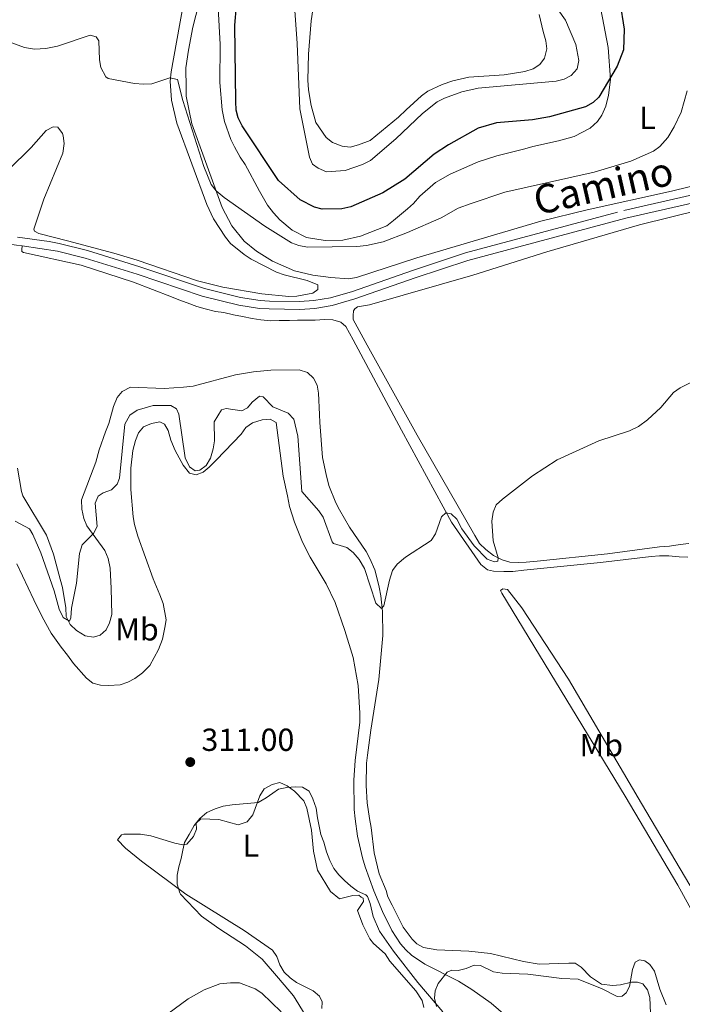
# Model space of a CAD drawing. Units: metres. Extents: x 621258 to 625764, y 676088 to 679136.
# Drawn here: x 622760 to 622968, y 678013 to 678322 of the extents above; entities that cross this region are included whole.
import ezdxf
from ezdxf.enums import TextEntityAlignment as Align

# ---------------------------------------------------------------- set-up
doc = ezdxf.new("R2010")
doc.units = ezdxf.units.M
doc.header["$MEASUREMENT"] = 0
doc.linetypes.add('DGN Style 3', pattern=[69.03869039266056, 49.31335028047182, -19.72534011218873])
for name, color, linetype, lineweight in [('Carátula', 7, 'Continuous', 5), ('Elementos auxiliares', 7, 'Continuous', 5), ('Entidades rústicas y varios', 7, 'Continuous', 5), ('Relieve y altimetría', 7, 'Continuous', 5), ('Textos de rotulación', 7, 'Continuous', 5), ('Viales y ferrocarril', 7, 'Continuous', 5)]:
    doc.layers.add(name, color=color, linetype=linetype, lineweight=lineweight)
doc.styles.add('Style-arial', font='arial.shx', dxfattribs={"bigfont": 'arialbig.shx'})
doc.styles.add('Style-Arial Narrow', font='txt')
doc.styles.add('Style-Helvetica-Narrow-Oblique', font='txt')

# ---------------------------------------------------------------- blocks, each defined once
blk = doc.blocks.new('5PATER')
at = {"layer": 'Relieve y altimetría', "linetype": 'Continuous', "lineweight": 5}
h = blk.add_hatch(color=250, dxfattribs=at)
edge = h.paths.add_edge_path()
edge.add_ellipse((0, 0), major_axis=(-1.095731442945027, -1.110710700472634), ratio=0.9994222409660319, start_angle=0, end_angle=360)

msp = doc.modelspace()

# ---------------------------------------------------------------- linework, layer by layer
at = {"layer": 'Carátula', "color": 7, "linetype": 'Continuous', "lineweight": 5}
msp.add_3dface([(621309.8200000001, 676088.19), (625764.1300000001, 676166.5700000001), (625711.8700000001, 679136.1200000001), (621257.56, 679057.74)], dxfattribs=at)
at = {"layer": 'Elementos auxiliares', "color": 250, "linetype": 'Continuous', "lineweight": 5}
msp.add_3dface([(622168.3300000001, 676497.3300000001), (622128.1399999999, 678810.52), (625565.54, 678871.03), (625606.8400000001, 676557.8400000001)], dxfattribs=at)
at = {"layer": 'Entidades rústicas y varios', "color": 92, "linetype": 'Continuous', "lineweight": 5}
for points in [[(622981.27, 678272.69, 317.41), (622964.26, 678268.48, 317.7), (622937.81, 678262.6699999999, 318.11), (622923.23, 678259.1200000001, 318.07), (622884.3600000001, 678247.6000000001, 318.41), (622865.3999999999, 678241.46, 318.41), (622862.9299999999, 678241.02, 318.41), (622857.3999999999, 678241.44, 318.41), (622851.74, 678242.1300000001, 318.75), (622845.96, 678243.54, 319.08), (622839.1100000001, 678246.53, 318.75), (622834.06, 678249.6599999999, 318.75), (622830.19, 678252.8200000001, 319.13), (622826.3300000001, 678257.6000000001, 319.6), (622823.26, 678263.3500000001, 320.08), (622813.77, 678289.6100000001, 321.07), (622812, 678298.3600000001, 321.42), (622811.96, 678300.8800000001, 321.09), (622811.9099999999, 678307.23, 321.08), (622812.7, 678312.77, 321.08), (622814.1100000001, 678319.96, 321.41), (622816.8899999999, 678331.02, 321.08)], [(622922.71, 678323.96, 331.76), (622923.94, 678318.6200000001, 331.1), (622924.8400000001, 678315.6400000001, 331.08), (622925.1699999999, 678313.1599999999, 331.08), (622924.4299999999, 678310.21, 330.74), (622922.95, 678308.29, 330.74), (622920.8700000001, 678306.8999999999, 330.74), (622918.24, 678306.04, 330.74), (622911.71, 678305.02, 331.08), (622900.6499999999, 678304.28, 330.74), (622895.6200000001, 678303.1499999999, 330.74), (622892.3500000001, 678302.02, 331.08), (622887.8, 678299.8800000001, 331.08), (622885.78, 678298.4099999999, 331.08), (622881.02, 678294, 331.08), (622878.6000000001, 678291.78, 331.41), (622869.73, 678284.3999999999, 331.41), (622866.1100000001, 678283.0800000001, 331.41), (622863.4299999999, 678282.3600000001, 331.08), (622860.96, 678282.6699999999, 331.09), (622857.8700000001, 678283.8300000001, 330.74), (622855.8899999999, 678285.3700000001, 330.74), (622852.6300000001, 678290.01, 330.41), (622851.25, 678295.3600000001, 330.41), (622850.3700000001, 678300.29, 330.19), (622850.1699999999, 678303.3900000001, 330.08), (622850.3400000001, 678311.48, 330.12), (622851.26, 678321.9199999999, 330.74), (622852.6300000001, 678331.81, 331.3)], [(622811.1799999999, 678327.45, 320.75), (622809.96, 678320.5, 320.75), (622807.31, 678305.9099999999, 319.76), (622806.95, 678303.01, 319.75), (622807.3800000001, 678297.0900000001, 319.75), (622809.06, 678289.8, 319.7), (622818.5, 678264.3500000001, 319.03), (622820.6000000001, 678259.8500000001, 318.81), (622824.3600000001, 678254.0900000001, 318.41), (622825.9299999999, 678252.1300000001, 318.42), (622830.1599999999, 678248.6499999999, 318.08), (622832.3600000001, 678247.1200000001, 318.08), (622840.3800000001, 678243.1100000001, 317.75), (622842.7, 678242.21, 317.87), (622849.99, 678240.46, 318.4), (622853.27, 678239.1300000001, 318.1), (622853.27, 678237.6300000001, 318.08), (622851.72, 678236.54, 318.08), (622846.73, 678235.5700000001, 318.08), (622844.23, 678235.4199999999, 318.08), (622835.79, 678236.28, 318.1), (622823.46, 678238.3500000001, 318.27), (622815.5900000001, 678240.3600000001, 318.41), (622796.6499999999, 678246.81, 318.95), (622789.29, 678249.03, 319.12), (622774.8200000001, 678252.94, 318.97), (622765.8300000001, 678255.24, 318.52), (622764.3899999999, 678255.95, 318.41), (622764.21, 678256.6200000001, 318.41), (622767.3800000001, 678266.02, 318.62), (622773.3300000001, 678280.4199999999, 318.75), (622773.72, 678283.45, 318.75), (622773.45, 678285.8999999999, 318.45), (622773.22, 678286.6200000001, 318.41), (622771.74, 678288.56, 318.41), (622770.3400000001, 678288.7, 318.41), (622768.1100000001, 678287.55, 318.41), (622763.3600000001, 678282.2, 318.38), (622749.02, 678268.21, 318.08)], [(622822.02, 678326.0800000001, 322.4), (622822.6399999999, 678314.52, 322.41), (622822.56, 678302.6000000001, 322.41), (622823.3300000001, 678294.04, 322.41), (622824.05, 678290.3700000001, 322.41), (622826.04, 678284.7, 322.08), (622827.1699999999, 678282.47, 322.08), (622828.9299999999, 678279.22, 322.08), (622830.53, 678276.8400000001, 321.75), (622834.98, 678268.52, 321.75), (622837.53, 678264.1000000001, 321.43), (622839.3999999999, 678261.72, 321.08), (622841.3899999999, 678259.52, 321.08), (622845.21, 678256.25, 320.41), (622849.8, 678253.94, 320.41), (622855.56, 678253.01, 320.41), (622861.1599999999, 678253.1699999999, 320.41), (622866.6499999999, 678254.3600000001, 320.41), (622874.97, 678257.6699999999, 320.74), (622877.0800000001, 678259.3200000001, 321.07), (622881.48, 678262.98, 321.08), (622883.29, 678264.6799999999, 321.39), (622885.27, 678266.9099999999, 321.41), (622890.24, 678271.23, 321.41), (622894.81, 678273.8600000001, 321.41), (622903.55, 678277.71, 321.41), (622909.5, 678279.55, 321.41), (622918.24, 678281.76, 321.41), (622920.75, 678282.53, 321.75), (622928.8300000001, 678284.28, 321.75), (622933.72, 678285.71, 322.08), (622938.73, 678288.28, 322.68), (622940.99, 678290.3600000001, 323.18), (622942.3899999999, 678292.3800000001, 323.67), (622943.6399999999, 678295.23, 323.91), (622944.53, 678298.6300000001, 324.08), (622945.06, 678303.56, 324.74), (622944.3400000001, 678313.6300000001, 325.38), (622942.06, 678325.6599999999, 326.41)], [(622973.6300000001, 678262.8, 317.24), (622954.19, 678257.8999999999, 317.24), (622925.0900000001, 678249.4199999999, 316.9), (622901.8899999999, 678242.1000000001, 316.9), (622869.5, 678232.8400000001, 317.24), (622865.76, 678232.22, 317.24), (622864.94, 678231.53, 317.24), (622864.5, 678230.97, 317.24), (622864.3600000001, 678229.45, 317.24), (622864.4299999999, 678228.28, 317.24), (622868.76, 678220.19, 317.24), (622884.44, 678191.9299999999, 316.24), (622902.52, 678160.47, 315.24), (622904.01, 678157.98, 315.24), (622906, 678156.05, 314.9), (622908.44, 678154.19, 314.9), (622911.1399999999, 678152.8400000001, 314.57), (622913.56, 678152.1000000001, 314.57), (622916.1300000001, 678151.97, 314.57), (622918.7, 678152.0700000001, 314.57), (622922.1100000001, 678152.3500000001, 314.57), (622944.22, 678154.73, 314.24), (622960.51, 678156.8400000001, 314.57), (622963.6399999999, 678157.1200000001, 314.24), (622966.98, 678157.5700000001, 314.24), (622969.6599999999, 678157.8900000001, 314.24)], [(622917.96, 678149.54, 314.24), (622914.5, 678149.2, 314.24), (622911.6000000001, 678149.1599999999, 314.24), (622908.4099999999, 678149.21, 314.24), (622906.5, 678149.69, 314.24), (622904.46, 678151.3800000001, 314.57), (622895.24, 678164.6000000001, 314.57), (622879.55, 678193.53, 315.9), (622864.4299999999, 678221.8500000001, 316.9), (622862.06, 678226, 317.24), (622860.53, 678227.3800000001, 317.24), (622858.06, 678228.1799999999, 317.57), (622855.3600000001, 678228.19, 317.57), (622852.52, 678228.03, 317.57), (622850.01, 678227.99, 317.57), (622846.9299999999, 678227.99, 317.57), (622844.4199999999, 678227.95, 317.57), (622841.23, 678227.8999999999, 317.9), (622838.6000000001, 678227.8500000001, 317.9), (622835.4099999999, 678228.1300000001, 317.9), (622832.72, 678228.5900000001, 317.57), (622829.69, 678229.1599999999, 317.57), (622826.8300000001, 678229.6699999999, 317.57), (622823.8600000001, 678230.3999999999, 317.57), (622821.1699999999, 678230.75, 317.9), (622818.02, 678231.54, 317.9), (622815.3800000001, 678232.3300000001, 317.9), (622812.28, 678233.51, 317.9), (622809.75, 678234.4199999999, 317.9), (622807.3899999999, 678235.3800000001, 318.24), (622795.51, 678239.94, 318.24), (622779.04, 678245.3200000001, 318.24), (622760.97, 678249.27, 318.24), (622760.46, 678249.6000000001, 318.24), (622760.45, 678250.1499999999, 318.24), (622760.6000000001, 678251.3300000001, 318.24)], [(622759.1300000001, 678181.5800000001, 316.95), (622760.3999999999, 678174.22, 316.19), (622760.8, 678172.8500000001, 316.15), (622768.21, 678160.54, 316.15), (622770.44, 678154.56, 315.82), (622772.52, 678146.77, 315.82), (622773.24, 678144.1499999999, 315.48), (622774.29, 678137.79, 315.15), (622774.3999999999, 678135.05, 315.15), (622775.6100000001, 678132.56, 314.82), (622777.6000000001, 678130.5800000001, 314.82), (622780.3600000001, 678128.95, 314.82), (622782.95, 678128.49, 314.48), (622785.06, 678129.1300000001, 314.48), (622786.8800000001, 678130.79, 314.48), (622787.99, 678133.03, 314.48), (622788.69, 678135.69, 314.48), (622788.51, 678143.8300000001, 314.48), (622788.1799999999, 678150.1599999999, 314.48), (622787.5700000001, 678153.28, 314.48), (622786.47, 678155.72, 314.48), (622780.8, 678163.51, 315.15), (622779.8600000001, 678165.8300000001, 315.15), (622779.25, 678168.74, 315.15), (622779.23, 678171.6699999999, 315.47), (622783.69, 678183.5, 316.05), (622784.75, 678187.3300000001, 316.47), (622786.69, 678193.02, 316.48), (622787.71, 678195.55, 316.82), (622789.19, 678200.8800000001, 317.15), (622790.3600000001, 678203.76, 317.15), (622791.96, 678205.6499999999, 317.47), (622794.5, 678206.96, 317.48), (622805.1100000001, 678206.5700000001, 317.82), (622811.1699999999, 678207.02, 317.82), (622814.19, 678207.3400000001, 317.48), (622827.49, 678210.8600000001, 317.48), (622833.1799999999, 678211.8, 317.48), (622838.5700000001, 678212.3300000001, 317.15), (622847.4299999999, 678212.4299999999, 317.15), (622850.0700000001, 678211.5700000001, 317.15), (622851.94, 678209.8700000001, 317.15), (622853.1300000001, 678207.6699999999, 317.15), (622853.55, 678205.0700000001, 317.15), (622853.8600000001, 678198.3800000001, 317.15), (622853.96, 678195.9099999999, 316.82), (622854.81, 678184.8800000001, 316.48), (622855.9099999999, 678179.6300000001, 316.48), (622856.81, 678176.1799999999, 316.15), (622858.9099999999, 678170.73, 316.15), (622860.1100000001, 678168.54, 316.15), (622863.23, 678163.0900000001, 316.15), (622868.45, 678155.3999999999, 316.15), (622869.6300000001, 678153.22, 315.86), (622871.1699999999, 678149.69, 315.82), (622871.8500000001, 678147.3, 316.15), (622872.6000000001, 678144.23, 315.82), (622873.1000000001, 678141.55, 315.15), (622873.6000000001, 678136.5900000001, 314.64), (622873.69, 678129.0900000001, 314.2), (622872.3999999999, 678115.26, 313.91), (622869.96, 678099.3999999999, 313.19), (622868.8400000001, 678091.49, 313.15), (622868.5900000001, 678089.02, 312.86), (622868.4299999999, 678082.04, 312.82), (622868.81, 678076.56, 312.82), (622869.55, 678071.5900000001, 312.45), (622870.05, 678068.77, 312.82), (622871.01, 678060.8700000001, 312.82), (622872.5800000001, 678054.31, 312.15), (622874.79, 678049.03, 311.85), (622875.3, 678047.0800000001, 312.44), (622876.5800000001, 678044.3999999999, 311.55), (622880.0700000001, 678037.5, 311.39), (622882.8500000001, 678033.8, 311.26), (622884.4099999999, 678032.3300000001, 311.26), (622886.45, 678031.1300000001, 310.95), (622890.6399999999, 678030.4199999999, 310.95), (622900.6300000001, 678030.03, 310.95), (622907.5, 678029.25, 310.95), (622917.79, 678026.74, 310.95), (622922.74, 678025.8999999999, 310.95), (622932, 678026.19, 310.65), (622934.02, 678026.1799999999, 310.95), (622935.8600000001, 678024.9299999999, 310.95), (622938.81, 678021.94, 310.66), (622942.24, 678019.6799999999, 310.36), (622945.74, 678019.2, 310.36), (622948.29, 678019.3800000001, 310.06), (622951.72, 678020.23, 310.06), (622953.54, 678020.27, 309.77), (622955.27, 678019.75, 309.77)], [(622916.2, 678006.31, 308.52), (622907.6699999999, 678013.71, 308.26), (622901.6000000001, 678017.96, 309.41), (622897.45, 678020.54, 309.86), (622886.8400000001, 678025.8999999999, 310.33), (622882.74, 678028.72, 310.51), (622880.8899999999, 678030.45, 310.6), (622879.25, 678032.3200000001, 310.7), (622876.56, 678036.52, 310.9), (622873.6300000001, 678042.4299999999, 310.84), (622870.8899999999, 678048.96, 311.2), (622868.1100000001, 678056.47, 311.2), (622867.28, 678059.31, 311.55), (622865.78, 678066.0900000001, 311.88), (622865.01, 678071.52, 311.88), (622864.74, 678074.48, 312.2), (622864.6399999999, 678083.6499999999, 312.2), (622864.98, 678089.8600000001, 312.2), (622866.46, 678101.8500000001, 312.2), (622866.53, 678104.7, 312.55), (622865.94, 678113.3600000001, 312.2), (622864.3899999999, 678122.1499999999, 312.2), (622861.74, 678130.5900000001, 312.22), (622858.74, 678139.4099999999, 312.88), (622855.8999999999, 678145.29, 312.88), (622850.9199999999, 678153.6300000001, 312.55), (622848.53, 678158.31, 312.88), (622846.04, 678164.5900000001, 312.88), (622844.4299999999, 678169.54, 312.88), (622843.81, 678172.94, 313.2), (622842.4299999999, 678179.06, 313.2), (622840.24, 678195.9199999999, 313.55), (622838.3600000001, 678196.97, 313.55), (622835.8600000001, 678196.74, 313.55), (622832.78, 678195.76, 313.55)], [(622832.78, 678195.76, 313.55), (622830.71, 678194.3600000001, 313.55), (622829.23, 678192.27, 313.88), (622821.54, 678184.2, 313.88), (622819.21, 678181.9099999999, 314.2), (622817.3500000001, 678180.27, 314.55), (622815.19, 678179.45, 314.55), (622813.03, 678179.96, 314.53), (622811.04, 678182.52, 314.19), (622808.5700000001, 678187.1699999999, 313.88), (622807.1799999999, 678190.3400000001, 313.88), (622806.3999999999, 678193.45, 313.88), (622805.25, 678195.3800000001, 313.88), (622803.78, 678196.0900000001, 313.88), (622801.1499999999, 678195.6000000001, 313.88), (622798.6599999999, 678194.56, 313.88), (622797.02, 678192.6799999999, 313.88), (622796.1599999999, 678190.21, 313.55), (622795.3200000001, 678187.1699999999, 313.55), (622794.6799999999, 678181.5700000001, 313.55), (622794.6300000001, 678174.8500000001, 313.2), (622795.4199999999, 678166.26, 313.19), (622795.8200000001, 678163.8700000001, 312.55), (622796.8, 678160.19, 312.2), (622801.6399999999, 678146.8, 312.2), (622803.73, 678141.8500000001, 312.2), (622804.8300000001, 678139.1100000001, 311.88), (622805.76, 678134, 311.88), (622805.3600000001, 678131.54, 311.88), (622804.5900000001, 678127.95, 311.88), (622803.3600000001, 678124.7, 311.88), (622800.5800000001, 678119.6000000001, 311.88), (622798.3200000001, 678117.3600000001, 311.88), (622795.9299999999, 678115.5800000001, 311.88), (622793.72, 678114.3800000001, 311.88), (622791.3400000001, 678113.6300000001, 311.88), (622787.6300000001, 678113.3600000001, 312.2), (622785.1300000001, 678113.47, 312.2), (622782.69, 678114.0800000001, 312.2), (622780.79, 678115.69, 312.2), (622776.6300000001, 678120.27, 312.2), (622774.74, 678122.9199999999, 312.2), (622772.75, 678125.3500000001, 311.88), (622769.71, 678129.77, 311.88), (622766.8300000001, 678134.8700000001, 312.2), (622764.22, 678140.3, 312.88), (622758.8899999999, 678151.51, 312.88)], [(622969.3999999999, 678153.69, 313.24), (622966.6499999999, 678153.76, 313.24), (622963.4099999999, 678154.1000000001, 313.24), (622960.44, 678154.1000000001, 313.57), (622957.8200000001, 678153.8400000001, 313.57), (622942.02, 678151.95, 313.9), (622917.96, 678149.54, 314.24)], [(622994.97, 677994.46, 309.17), (622985.75, 678014.99, 309.67), (622966.22, 678050.6799999999, 311.13), (622949.6799999999, 678078.6300000001, 312.15), (622911, 678142.3500000001, 314.15), (622910.6499999999, 678143.1799999999, 314.15), (622911.3600000001, 678143.75, 314.15), (622912.8200000001, 678143.5, 314.15), (622917.28, 678137.7, 313.82), (622931.96, 678115.4099999999, 313.15), (622954.81, 678076.31, 312.48), (622969.96, 678050.75, 311.69), (622980.9099999999, 678031.6699999999, 310.58), (622988.2, 678018.56, 310.24), (623013.5800000001, 677966.7, 309.25)], [(622849.3800000001, 678010.05, 309.6), (622845.7, 678015.97, 310.14), (622840.98, 678021.5700000001, 310.7), (622835.8600000001, 678027.45, 310.64), (622830.6399999999, 678031.71, 310.42), (622822.21, 678037.1000000001, 310.69), (622816.81, 678041.02, 310.74), (622810.25, 678047.8700000001, 310.55), (622810, 678048.3, 310.49), (622809.1699999999, 678051.03, 310.49), (622809.1799999999, 678053.8200000001, 310.49), (622809.75, 678056.46, 310.49), (622810.44, 678059.04, 310.15), (622811.01, 678061.6799999999, 310.15), (622811.47, 678064.1499999999, 310.15), (622812.94, 678066.6300000001, 310.15), (622814.5700000001, 678069.46, 310.49), (622816.27, 678071.6100000001, 310.49), (622818.53, 678073.49, 310.49), (622821.1399999999, 678074.71, 310.82), (622823.5900000001, 678075.48, 310.82), (622826.4299999999, 678075.97, 311.15), (622834.6399999999, 678076.6699999999, 310.15), (622837.0700000001, 678078.1599999999, 310.15), (622839.23, 678079.6000000001, 310.15), (622840.94, 678080.8, 310.15), (622843.6100000001, 678081.3500000001, 310.49), (622846.3500000001, 678081.56, 310.82), (622848.54, 678081.4299999999, 310.82), (622850.5700000001, 678080.23, 310.82), (622851.79, 678077.79, 311.15), (622852.78, 678074.8400000001, 311.48), (622853.23, 678071.8300000001, 311.48), (622853.72, 678069.27, 311.82), (622854.26, 678066.6499999999, 312.15), (622855.1399999999, 678064.2, 312.15), (622855.98, 678061.1300000001, 312.15), (622857.0800000001, 678058.47, 312.15), (622858.3500000001, 678055.98, 312.15), (622859.8999999999, 678053.99, 311.82), (622861.72, 678052.1799999999, 311.48), (622863.6499999999, 678050.3600000001, 311.48), (622865.74, 678048.8700000001, 311.3), (622868.3999999999, 678047.69, 310.01), (622868.9099999999, 678047.1100000001, 310.01), (622869.73, 678044.96, 310.01), (622870.7, 678040.8500000001, 310.38), (622872.6799999999, 678036.26, 310.6), (622877.01, 678030.04, 310.6), (622884.6499999999, 678020.1400000001, 310.31), (622892.5700000001, 678010.9299999999, 309.71)], [(622955.27, 678019.75, 309.77), (622956.72, 678017.9099999999, 310.06), (622957.45, 678015.47, 310.1), (622957.6399999999, 678010.5700000001, 309.95)]]:
    msp.add_polyline3d(points, dxfattribs=at)
at = {"layer": 'Relieve y altimetría', "color": 30, "linetype": 'Continuous', "lineweight": 5, "flags": 128}
for points, elevation in [([(622844.6300000001, 678345.8300000001), (622846.78, 678314.8999999999), (622847.6599999999, 678294.3800000001), (622850.6699999999, 678279.23), (622851.6699999999, 678276.9299999999), (622853.44, 678275.7), (622855.99, 678274.56), (622861.8800000001, 678274.96), (622867.3400000001, 678276.8800000001), (622869.79, 678278.1300000001), (622877.76, 678284.94), (622886.1799999999, 678292.8800000001), (622890.75, 678296.5800000001), (622893, 678297.6799999999), (622898.47, 678299.73), (622903.6399999999, 678300.8600000001), (622928.1100000001, 678303.06), (622930.56, 678303.71), (622932.8, 678304.8), (622934.7, 678306.95), (622935.2, 678309.52), (622934.22, 678314.56), (622931, 678322.1799999999), (622925.8500000001, 678329.45)], 330), ([(622753.2, 678316.5700000001), (622761.3500000001, 678313.5900000001), (622764.48, 678313.1200000001), (622768.04, 678313.25), (622771.6699999999, 678313.98), (622781.8600000001, 678317.46), (622783.78, 678316.94), (622784.6100000001, 678315.73), (622784.8500000001, 678309.73), (622785.25, 678307.27), (622786.76, 678304.3400000001), (622787.54, 678303.8999999999), (622795.76, 678302.26), (622798.6300000001, 678302.04), (622801.22, 678302.22), (622806.9299999999, 678304.0900000001), (622809.25, 678303.5800000001), (622810.99, 678296.97), (622817.52, 678276.3), (622819.8999999999, 678270.5800000001), (622821.46, 678268.6300000001), (622823.8999999999, 678266.54), (622836.6499999999, 678257.5700000001), (622845.05, 678252.29), (622847.3999999999, 678251.45), (622850.1100000001, 678250.9199999999), (622865.55, 678251.1300000001), (622868.55, 678251.45), (622873.8400000001, 678252.6300000001), (622881.45, 678255.49), (622892.02, 678260.1699999999), (622897.3600000001, 678263.1300000001), (622901.3600000001, 678264.69), (622911.96, 678268.1499999999), (622939.98, 678274.48), (622951.52, 678277.95), (622958.5700000001, 678281.0700000001), (622960.6100000001, 678282.52), (622963.0900000001, 678285.3999999999), (622965.1300000001, 678288.69), (622967.27, 678293.3400000001), (622969.1799999999, 678299.95)], 320), ([(622844, 678198.79), (622845.77, 678196.97), (622846.99, 678191.6100000001), (622848.3, 678174.29), (622853.5800000001, 678168.23), (622855, 678166.1699999999), (622857.77, 678158.44), (622858.19, 678157.9299999999), (622862.44, 678156.71), (622864.4099999999, 678155.1599999999), (622866.26, 678152.8800000001), (622867.95, 678150.1100000001), (622871.54, 678139.1799999999), (622873.27, 678137.5), (622874.01, 678138.3300000001), (622875.79, 678146.4199999999), (622876.76, 678149.44), (622878.22, 678151.47), (622880.77, 678153.6499999999), (622888.8200000001, 678158.9199999999), (622890.22, 678160.99), (622892.05, 678166.3500000001), (622893.46, 678167.6000000001), (622895.1000000001, 678167.28), (622896.8999999999, 678165.6100000001), (622898.53, 678162.49), (622902.3, 678157.23), (622906.4199999999, 678153.04), (622908.73, 678152.22), (622909.8200000001, 678152.3700000001), (622909.8600000001, 678153.3999999999), (622908.3500000001, 678158.77), (622907.8400000001, 678164.97), (622908.27, 678167.78), (622909.28, 678170.0700000001), (622911.22, 678171.8800000001), (622920.6100000001, 678179.22), (622928.4299999999, 678184.1699999999), (622941.4099999999, 678190.1499999999), (622951.1100000001, 678193.3300000001), (622953.8999999999, 678194.6699999999), (622956.73, 678196.7), (622960.8800000001, 678200.5800000001), (622964.8500000001, 678205.3), (622967.01, 678206.8400000001), (622972.22, 678209.3600000001)], 315), ([(622758.3500000001, 678164.9199999999), (622762.8899999999, 678162.5700000001), (622763.95, 678160.81), (622766.4299999999, 678154.98), (622770.5900000001, 678143.1000000001), (622772.1799999999, 678137.3300000001), (622773.46, 678134.76), (622775.46, 678133.56), (622775.8500000001, 678134.5900000001), (622776.0700000001, 678137.6699999999), (622777.5700000001, 678145.47), (622778.5900000001, 678154.78), (622779.3600000001, 678157.52), (622782.99, 678161.06), (622784.1100000001, 678163.31), (622783.44, 678170.55), (622784.4299999999, 678172.8200000001), (622785.98, 678173.8700000001), (622788.56, 678174.8), (622790.3600000001, 678176.53), (622791.0900000001, 678178.46), (622792.73, 678195.4199999999), (622794.29, 678198.1799999999), (622796.69, 678199.81), (622801.71, 678201.23), (622807.1699999999, 678201.25), (622808.96, 678200.19), (622809.6699999999, 678198.56), (622811.6699999999, 678184.81), (622813.02, 678181.96), (622814.8800000001, 678180.7), (622816.31, 678180.9299999999), (622818.31, 678182.4199999999), (622819.5900000001, 678184.6699999999), (622820.5, 678187.69), (622820.8500000001, 678190.1599999999), (622820.8300000001, 678196.1599999999), (622823.1000000001, 678199.8999999999), (622824.5900000001, 678200.31), (622829.52, 678199.5800000001), (622831.21, 678200.49), (622832.75, 678202.29), (622835.04, 678204.1699999999), (622836.1300000001, 678203.99), (622839.19, 678200.8300000001), (622844, 678198.79)], 315), ([(622854.53, 678012.01), (622854.6499999999, 678014.1100000001), (622853.8600000001, 678015.8999999999), (622851.8899999999, 678017.51), (622846.6699999999, 678020.1699999999), (622844.5800000001, 678021.6200000001), (622842.79, 678023.3600000001), (622841.3999999999, 678025.74), (622840.46, 678028.28), (622839.0700000001, 678030.3500000001), (622830.24, 678036.48), (622811.9199999999, 678047.8999999999), (622797.98, 678058.24), (622792.94, 678062.3700000001), (622790.52, 678064.8999999999), (622791.75, 678066.5), (622792.48, 678066.76), (622797.73, 678066.6799999999), (622800.96, 678066.1799999999), (622808.48, 678063.8800000001), (622810.9199999999, 678063.3600000001), (622812.25, 678063.54), (622814.3600000001, 678065.98), (622815.24, 678068.31), (622815.1300000001, 678070.19), (622816.6000000001, 678071.56), (622822.27, 678071.3400000001), (622828.3600000001, 678069.6300000001), (622831.1699999999, 678070.6200000001), (622832.8700000001, 678072.77), (622835.1300000001, 678078.79), (622836.4299999999, 678080.9299999999), (622838.94, 678082.31), (622841.3500000001, 678082.98), (622843.6499999999, 678081.9199999999), (622846.03, 678080.23), (622848.8899999999, 678077.1499999999), (622849.8999999999, 678074.8700000001), (622851.3500000001, 678067.97), (622851.9299999999, 678061.3700000001), (622853.21, 678055.4199999999), (622857.26, 678048.72), (622860.1499999999, 678046.3700000001), (622864.3300000001, 678047.49), (622866.1300000001, 678047.52), (622866.8899999999, 678046.9299999999), (622867.5, 678046.6300000001), (622867.6599999999, 678045.5900000001), (622865.76, 678042.71), (622867.3899999999, 678038.28), (622869.6300000001, 678033.8300000001)], 310), ([(622869.6300000001, 678033.8300000001), (622870.74, 678032.44), (622874.3899999999, 678029.2), (622875.9299999999, 678026.8300000001), (622884.0800000001, 678017.5), (622886.04, 678014.55), (622886.53, 678012.3)], 310), ([(622890.5700000001, 678012.6699999999), (622889.9299999999, 678015.21), (622890.1300000001, 678017.5800000001), (622891.04, 678019.8700000001), (622893.8400000001, 678023.3800000001), (622895.3300000001, 678024), (622897.28, 678023.8800000001), (622899.8200000001, 678024.53), (622902.3600000001, 678025.6200000001), (622904.31, 678025.51), (622908.44, 678023.54), (622911.1599999999, 678023.0800000001), (622919.21, 678022.75), (622929.81, 678021.44), (622934.9299999999, 678021.25), (622942.51, 678018.1300000001), (622947.23, 678015.72), (622948.73, 678015.8999999999), (622950.06, 678016.97), (622951.0800000001, 678018.94), (622952.04, 678024.21), (622952.8500000001, 678026.56), (622954.24, 678027.24), (622955.8899999999, 678026.97), (622957.4099999999, 678025.8), (622958.8899999999, 678023.76), (622960.55, 678018.05), (622962.5800000001, 678013.1300000001)], 310), ([(622806.21, 678010.3500000001), (622812.6100000001, 678015.06), (622817.6399999999, 678017.8800000001), (622822.6000000001, 678019.72), (622825.94, 678020.1000000001), (622828.78, 678020.06), (622833.6399999999, 678018.22), (622835.7, 678016.79), (622841.8400000001, 678010.97)], 310)]:
    msp.add_lwpolyline(points, dxfattribs=dict(at, elevation=elevation))
at = {"layer": 'Relieve y altimetría', "color": 30, "linetype": 'Continuous', "lineweight": 25, "elevation": 325, "flags": 128}
msp.add_lwpolyline([(622948.04, 678327.9299999999), (622949.3600000001, 678319.31), (622949.1499999999, 678312.8800000001), (622947.23, 678307.76), (622941.49, 678298.04), (622939.7, 678296.3), (622937.3, 678294.98), (622926, 678291.8400000001), (622920.6399999999, 678290.9199999999), (622909.3500000001, 678289.99), (622903.6000000001, 678288.28), (622894.3400000001, 678283.1000000001), (622889.8400000001, 678280.1200000001), (622880.6100000001, 678272.3), (622873.6499999999, 678267.98), (622863.69, 678263.55), (622860.8600000001, 678262.9299999999), (622854.7, 678262.8700000001), (622852.28, 678263.5), (622847.75, 678265.8200000001), (622840.96, 678271.8999999999), (622829.54, 678289.06), (622828.27, 678291.53), (622827.72, 678293.97), (622827.5800000001, 678296.6300000001), (622827.31, 678320.5700000001), (622828.29, 678332.81)], dxfattribs=at)
at = {"layer": 'Viales y ferrocarril', "color": 250, "linetype": 'Continuous', "lineweight": 5, "extrusion": (0.1292265476537233, 0.9476613494606375, 0.2919562743287828), "elevation": 723322.6851787758, "flags": 128}
msp.add_lwpolyline([(-525400.7471899348, -220465.7724645004), (-525407.4082709281, -220465.7724645004), (-525409.2791384363, -220465.6783647303)], dxfattribs=at)
at = {"layer": 'Viales y ferrocarril', "color": 250, "linetype": 'DGN Style 3', "lineweight": 5}
msp.add_polyline3d([(622759.1000000001, 678254.0900000001, 318.15), (622769.01, 678252.6799999999, 318.79), (622772.1599999999, 678252.1200000001, 318.75), (622781.03, 678249.94, 318.15), (622797.46, 678244.81, 318.8), (622817.73, 678237.96, 318.15), (622829.02, 678235.1599999999, 318.15), (622835.23, 678234.2, 317.87), (622838.1200000001, 678234.03, 317.5), (622847.5900000001, 678233.9199999999, 317.5), (622852.06, 678234.1799999999, 317.5), (622857.24, 678235.06, 317.5), (622864.19, 678237.06, 317.5), (622883, 678243.6499999999, 316.85), (622899.6599999999, 678249.1499999999, 317.5), (622949.28, 678262.47, 317.5), (623012.04, 678276.72, 317.5)], dxfattribs=at)
at = {"layer": 'Viales y ferrocarril', "color": 250, "linetype": 'Continuous', "lineweight": 5}
msp.add_polyline3d([(622760.6000000001, 678251.3300000001, 318.24), (622771.6399999999, 678249.6699999999, 318.75), (622780.3600000001, 678247.53, 318.15), (622796.69, 678242.4299999999, 318.8), (622817.03, 678235.56, 318.15), (622828.52, 678232.71, 318.15), (622834.96, 678231.71, 317.87), (622838.03, 678231.53, 317.5), (622847.6499999999, 678231.4199999999, 317.5), (622852.3400000001, 678231.69, 317.5), (622857.79, 678232.6200000001, 317.5), (622864.95, 678234.6799999999, 317.5), (622883.8, 678241.28, 316.85), (622900.3800000001, 678246.75, 317.5), (622949.8800000001, 678260.04, 317.5), (623012.5, 678274.26, 317.5)], dxfattribs=at)

# ---------------------------------------------------------------- block references
at = {"layer": 'Relieve y altimetría', "color": 250, "linetype": 'Continuous', "lineweight": 5}
msp.add_blockref('5PATER', (622813.29, 678089.3400000001, 311), dxfattribs=at)

# ---------------------------------------------------------------- texts
at = {"layer": 'Entidades rústicas y varios', "color": 92, "linetype": 'Continuous', "lineweight": 5, "style": 'Style-Arial Narrow'}
for s, p in [('L', (622956.7231652173, 678291.5300100001, 320.89)), ('Mb', (622796.574875968, 678131.0000100001, 312.88)), ('Mb', (622942.2148759679, 678094.67001, 312.77)), ('L', (622832.3031652174, 678063.11001, 312.15))]:
    msp.add_text(s, height=7.000020000000001, dxfattribs=at).set_placement(p, align=Align.MIDDLE_CENTER)
at = {"layer": 'Textos de rotulación', "color": 250, "linetype": 'Continuous', "lineweight": 5, "style": 'Style-Helvetica-Narrow-Oblique'}
msp.add_text('Camino', height=9, rotation=12.79398332754336, dxfattribs=at).set_placement((622943.8443408085, 678265.8548534731, 319.32), align=Align.CENTER)
at = {"layer": 'Textos de rotulación', "color": 250, "linetype": 'Continuous', "lineweight": 5, "style": 'Style-arial'}
msp.add_text('311.00', height=7.000020000000001, dxfattribs=at).set_placement((622816.79, 678092.8400000001, 311))

doc.saveas('drawing.dxf')
